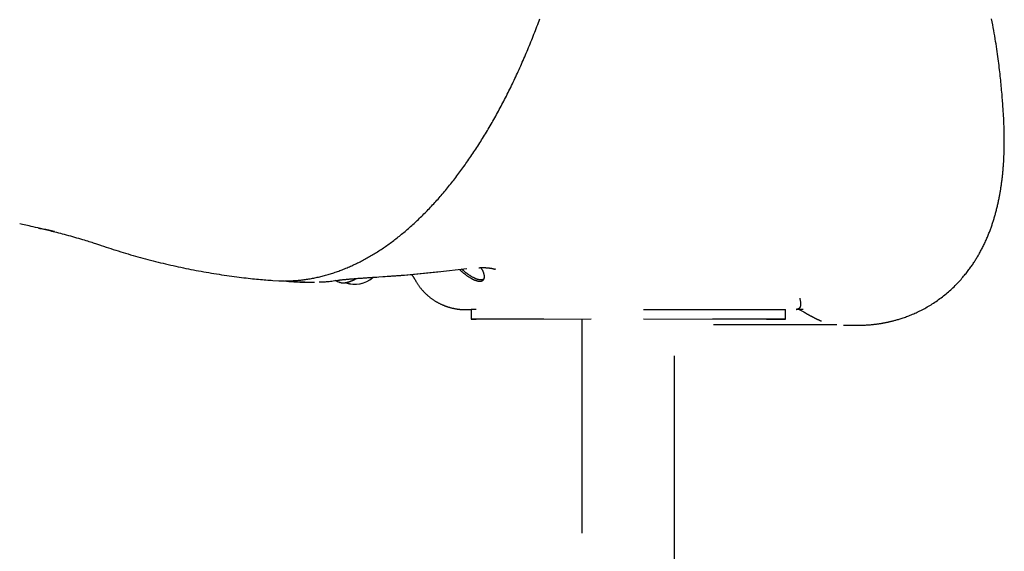
# Model space of a CAD drawing. Extents: x -4692 to 20284, y -2379 to 2029.
# Drawn here: x 15695 to 16208, y -1571 to -1293 of the extents above; entities that cross this region are included whole.
import ezdxf

# ---------------------------------------------------------------- set-up
doc = ezdxf.new("R2010")
doc.units = 0

msp = doc.modelspace()

# ---------------------------------------------------------------- linework, layer by layer
at = {"color": 7, "linetype": 'Continuous'}
for p, q in [((15895.38, -1426.57), (15912.67, -1424.85)), ((15896.58, -1426.5), (15913.8, -1424.77)), ((15912.67, -1424.85), (15927.85, -1423.17)), ((15844.08, -1430.29), (15844.87, -1430.28)), ((15844.87, -1430.28), (15848.48, -1430.21)), ((15861.83, -1430.41), (15861.7, -1430.37)), ((15930.04, -1444.57), (15930.04, -1449.57)), ((16020.02, -1444.45), (16084.11, -1444.49)), ((16094.12, -1449.5), (16094.12, -1444.5)), ((15932.72, -1449.56), (15992.7, -1449.46)), ((15968.12, -1449.6), (15940.05, -1449.58)), ((15987.93, -1449.53), (15987.93, -1561.03)), ((16020.02, -1449.45), (16084.11, -1449.49)), ((16091.44, -1449.51), (16056.08, -1449.57)), ((16056.51, -1452.39), (16119.07, -1452.29)), ((16124.27, -1452.73), (16131.74, -1452.72)), ((16036.23, -1630.54), (16036.23, -1468.59))]:
    msp.add_line(p, q, dxfattribs=at)
for points in [[(15832.96, -1429.58), (15833.39, -1429.58), (15833.81, -1429.58), (15834.24, -1429.58), (15834.67, -1429.58), (15835.11, -1429.57), (15835.56, -1429.56), (15836.01, -1429.55), (15836.48, -1429.53), (15836.96, -1429.51), (15837.45, -1429.48), (15837.96, -1429.45), (15838.47, -1429.41), (15839, -1429.37), (15839.54, -1429.32), (15840.1, -1429.27), (15840.66, -1429.21), (15841.24, -1429.14), (15841.83, -1429.07), (15842.43, -1429), (15843.04, -1428.92), (15843.65, -1428.84), (15844.27, -1428.75), (15844.89, -1428.65), (15845.51, -1428.56), (15846.13, -1428.45), (15846.75, -1428.34), (15847.38, -1428.23), (15848, -1428.11), (15848.62, -1427.98), (15849.24, -1427.85), (15849.86, -1427.72), (15850.49, -1427.58), (15851.11, -1427.43), (15851.73, -1427.29), (15852.35, -1427.13), (15852.97, -1426.97), (15853.59, -1426.81), (15854.22, -1426.64), (15854.84, -1426.47), (15855.46, -1426.29), (15856.08, -1426.11), (15856.7, -1425.92), (15857.32, -1425.72), (15857.94, -1425.53), (15858.56, -1425.32), (15859.18, -1425.12), (15859.8, -1424.9), (15860.42, -1424.69), (15861.04, -1424.46), (15861.66, -1424.24), (15862.28, -1424), (15862.9, -1423.77), (15863.51, -1423.52), (15864.13, -1423.28), (15864.75, -1423.03), (15865.37, -1422.77), (15865.99, -1422.51), (15866.6, -1422.24), (15867.22, -1421.97), (15867.84, -1421.69), (15868.45, -1421.41), (15869.07, -1421.13), (15869.68, -1420.84), (15870.3, -1420.54), (15870.91, -1420.24), (15871.53, -1419.94), (15872.14, -1419.63), (15872.75, -1419.31), (15873.37, -1418.99), (15873.98, -1418.67), (15874.59, -1418.34), (15875.2, -1418), (15875.81, -1417.66), (15876.42, -1417.32), (15877.03, -1416.97), (15877.64, -1416.62), (15878.25, -1416.26), (15878.86, -1415.9), (15879.47, -1415.53), (15880.07, -1415.16), (15880.68, -1414.78), (15881.29, -1414.4), (15881.89, -1414.01), (15882.5, -1413.62), (15883.1, -1413.22), (15883.71, -1412.82), (15884.31, -1412.42), (15884.91, -1412.01), (15885.51, -1411.59), (15886.11, -1411.17), (15886.71, -1410.75), (15887.31, -1410.32), (15887.91, -1409.88), (15888.51, -1409.45), (15889.11, -1409), (15889.7, -1408.55), (15890.3, -1408.1), (15890.9, -1407.64), (15891.49, -1407.18), (15892.08, -1406.72), (15892.68, -1406.25), (15893.27, -1405.77), (15893.86, -1405.29), (15894.45, -1404.8), (15895.04, -1404.32), (15895.63, -1403.82), (15896.22, -1403.32), (15896.8, -1402.82), (15897.39, -1402.31), (15897.97, -1401.8), (15898.56, -1401.28), (15899.14, -1400.76), (15899.72, -1400.24), (15900.31, -1399.71), (15900.89, -1399.17), (15901.47, -1398.63), (15902.04, -1398.09), (15902.62, -1397.54), (15903.2, -1396.99), (15903.77, -1396.43), (15904.35, -1395.87), (15904.92, -1395.3), (15905.49, -1394.73), (15906.07, -1394.16), (15906.64, -1393.58), (15907.21, -1393), (15907.77, -1392.41), (15908.34, -1391.82), (15908.91, -1391.22), (15909.47, -1390.62), (15910.04, -1390.01), (15910.6, -1389.4), (15911.16, -1388.79), (15911.72, -1388.17), (15912.28, -1387.55), (15912.84, -1386.92), (15913.39, -1386.29), (15913.95, -1385.66), (15914.5, -1385.02), (15915.06, -1384.37), (15915.61, -1383.73), (15916.16, -1383.08), (15916.71, -1382.42), (15917.26, -1381.76), (15917.81, -1381.09), (15918.35, -1380.43), (15918.9, -1379.75), (15919.44, -1379.08), (15919.98, -1378.4), (15920.52, -1377.71), (15921.06, -1377.02), (15921.6, -1376.33), (15922.14, -1375.63), (15922.67, -1374.93), (15923.21, -1374.23), (15923.74, -1373.52), (15924.27, -1372.8), (15924.8, -1372.09), (15925.33, -1371.37), (15925.86, -1370.64), (15926.38, -1369.91), (15926.91, -1369.18), (15927.43, -1368.44), (15927.95, -1367.7), (15928.47, -1366.96), (15928.99, -1366.21), (15929.51, -1365.46), (15930.03, -1364.7), (15930.54, -1363.94), (15931.05, -1363.18), (15931.56, -1362.41), (15932.08, -1361.64), (15932.58, -1360.86), (15933.09, -1360.08), (15933.6, -1359.3), (15934.1, -1358.51), (15934.6, -1357.72), (15935.1, -1356.93), (15935.6, -1356.13), (15936.1, -1355.33), (15936.6, -1354.52), (15937.09, -1353.72), (15937.59, -1352.9), (15938.08, -1352.09), (15938.57, -1351.27), (15939.06, -1350.44), (15939.55, -1349.62), (15940.03, -1348.79), (15940.51, -1347.95), (15941, -1347.12), (15941.48, -1346.27), (15941.96, -1345.43), (15942.43, -1344.58), (15942.91, -1343.73), (15943.38, -1342.87), (15943.86, -1342.02), (15944.33, -1341.15), (15944.8, -1340.29), (15945.26, -1339.42), (15945.73, -1338.55), (15946.19, -1337.67), (15946.66, -1336.79), (15947.12, -1335.91), (15947.58, -1335.02), (15948.03, -1334.14), (15948.49, -1333.24), (15948.94, -1332.35), (15949.39, -1331.45), (15949.84, -1330.55), (15950.29, -1329.64), (15950.74, -1328.73), (15951.18, -1327.82), (15951.63, -1326.91), (15952.07, -1325.99), (15952.51, -1325.07), (15952.95, -1324.14), (15953.38, -1323.21), (15953.82, -1322.28), (15954.25, -1321.35), (15954.68, -1320.41), (15955.11, -1319.47), (15955.54, -1318.53), (15955.96, -1317.58), (15956.38, -1316.63), (15956.81, -1315.68), (15957.22, -1314.72), (15957.64, -1313.76), (15958.06, -1312.8), (15958.47, -1311.84), (15958.88, -1310.87), (15959.29, -1309.9), (15959.7, -1308.93), (15960.11, -1307.95), (15960.51, -1306.97), (15960.92, -1305.99), (15961.32, -1305.01), (15961.71, -1304.02), (15962.11, -1303.03), (15962.51, -1302.03), (15962.9, -1301.04), (15963.29, -1300.04), (15963.68, -1299.04), (15964.07, -1298.03), (15964.45, -1297.03), (15964.83, -1296.02), (15965.21, -1295.01), (15965.59, -1293.99), (15965.97, -1292.97)], [(16131.78, -1452.72), (16132.37, -1452.71), (16132.96, -1452.7), (16133.55, -1452.68), (16134.14, -1452.67), (16134.72, -1452.65), (16135.29, -1452.63), (16135.85, -1452.61), (16136.41, -1452.58), (16136.95, -1452.54), (16137.48, -1452.51), (16137.99, -1452.47), (16138.5, -1452.42), (16138.98, -1452.38), (16139.46, -1452.33), (16139.92, -1452.28), (16140.36, -1452.23), (16140.79, -1452.18), (16141.21, -1452.13), (16141.61, -1452.08), (16141.99, -1452.02), (16142.36, -1451.97), (16142.72, -1451.92), (16143.06, -1451.87), (16143.38, -1451.82), (16143.7, -1451.77), (16144, -1451.72), (16144.29, -1451.67), (16144.56, -1451.63), (16144.83, -1451.58), (16145.09, -1451.53), (16145.34, -1451.49), (16145.58, -1451.44), (16145.81, -1451.4), (16146.03, -1451.36), (16146.25, -1451.31), (16146.47, -1451.27), (16146.67, -1451.23), (16146.88, -1451.19), (16147.07, -1451.15), (16147.27, -1451.11), (16147.46, -1451.07), (16147.65, -1451.03), (16147.84, -1450.98), (16148.04, -1450.94), (16148.24, -1450.89), (16148.46, -1450.84), (16148.69, -1450.79), (16148.95, -1450.73), (16149.22, -1450.67), (16149.51, -1450.59), (16149.82, -1450.52), (16150.15, -1450.44), (16150.5, -1450.35), (16150.87, -1450.25), (16151.26, -1450.15), (16151.67, -1450.04), (16152.09, -1449.92), (16152.53, -1449.8), (16152.99, -1449.66), (16153.46, -1449.52), (16153.96, -1449.37), (16154.47, -1449.2), (16154.99, -1449.03), (16155.54, -1448.85), (16156.1, -1448.65), (16156.68, -1448.44), (16157.27, -1448.23), (16157.87, -1448), (16158.48, -1447.76), (16159.1, -1447.52), (16159.72, -1447.26), (16160.35, -1447), (16160.98, -1446.73), (16161.6, -1446.46), (16162.23, -1446.17), (16162.86, -1445.88), (16163.49, -1445.58), (16164.13, -1445.27), (16164.77, -1444.95), (16165.41, -1444.62), (16166.06, -1444.28), (16166.72, -1443.93), (16167.37, -1443.56), (16168.03, -1443.19), (16168.69, -1442.8), (16169.36, -1442.41), (16170.02, -1442), (16170.68, -1441.58), (16171.35, -1441.15), (16172.01, -1440.71), (16172.68, -1440.26), (16173.34, -1439.81), (16174, -1439.34), (16174.65, -1438.86), (16175.3, -1438.37), (16175.95, -1437.88), (16176.58, -1437.38), (16177.22, -1436.87), (16177.84, -1436.36), (16178.46, -1435.84), (16179.07, -1435.31), (16179.68, -1434.78), (16180.27, -1434.25), (16180.86, -1433.71), (16181.44, -1433.16), (16182.01, -1432.62), (16182.57, -1432.07), (16183.11, -1431.52), (16183.65, -1430.97), (16184.18, -1430.42), (16184.69, -1429.88), (16185.19, -1429.33), (16185.67, -1428.8), (16186.14, -1428.26), (16186.6, -1427.73), (16187.04, -1427.21), (16187.47, -1426.69), (16187.89, -1426.18), (16188.29, -1425.68), (16188.69, -1425.18), (16189.07, -1424.68), (16189.44, -1424.2), (16189.8, -1423.72), (16190.15, -1423.24), (16190.49, -1422.77), (16190.82, -1422.31), (16191.14, -1421.86), (16191.45, -1421.41), (16191.75, -1420.97), (16192.04, -1420.53), (16192.33, -1420.1), (16192.62, -1419.66), (16192.9, -1419.23), (16193.17, -1418.8), (16193.45, -1418.36), (16193.72, -1417.92), (16193.99, -1417.47), (16194.26, -1417.02), (16194.53, -1416.56), (16194.8, -1416.09), (16195.07, -1415.62), (16195.34, -1415.15), (16195.61, -1414.66), (16195.88, -1414.17), (16196.15, -1413.67), (16196.41, -1413.17), (16196.68, -1412.66), (16196.94, -1412.15), (16197.2, -1411.63), (16197.46, -1411.1), (16197.71, -1410.58), (16197.97, -1410.05), (16198.22, -1409.51), (16198.46, -1408.98), (16198.7, -1408.44), (16198.94, -1407.91), (16199.17, -1407.38), (16199.4, -1406.85), (16199.62, -1406.33), (16199.83, -1405.81), (16200.04, -1405.3), (16200.24, -1404.79), (16200.44, -1404.29), (16200.63, -1403.8), (16200.81, -1403.31), (16200.99, -1402.83), (16201.17, -1402.35), (16201.34, -1401.87), (16201.51, -1401.39), (16201.67, -1400.92), (16201.83, -1400.45), (16201.99, -1399.98), (16202.14, -1399.51), (16202.3, -1399.05), (16202.45, -1398.58), (16202.6, -1398.11), (16202.74, -1397.63), (16202.89, -1397.16), (16203.03, -1396.68), (16203.17, -1396.2), (16203.31, -1395.72), (16203.45, -1395.23), (16203.59, -1394.74), (16203.73, -1394.25), (16203.86, -1393.75), (16203.99, -1393.24), (16204.12, -1392.74), (16204.25, -1392.23), (16204.38, -1391.72), (16204.5, -1391.21), (16204.62, -1390.7), (16204.74, -1390.19), (16204.86, -1389.68), (16204.97, -1389.17), (16205.08, -1388.67), (16205.19, -1388.16), (16205.3, -1387.66), (16205.4, -1387.17), (16205.5, -1386.68), (16205.59, -1386.19), (16205.69, -1385.7), (16205.78, -1385.22), (16205.87, -1384.75), (16205.95, -1384.27), (16206.04, -1383.8), (16206.12, -1383.32), (16206.2, -1382.85), (16206.28, -1382.37), (16206.36, -1381.9), (16206.43, -1381.42), (16206.51, -1380.94), (16206.58, -1380.45), (16206.65, -1379.97), (16206.72, -1379.48), (16206.79, -1378.99), (16206.86, -1378.5), (16206.93, -1378), (16206.99, -1377.51), (16207.05, -1377.01), (16207.11, -1376.51), (16207.17, -1376.01), (16207.23, -1375.52), (16207.28, -1375.02), (16207.34, -1374.53), (16207.39, -1374.03), (16207.44, -1373.54), (16207.49, -1373.06), (16207.53, -1372.58), (16207.57, -1372.1), (16207.62, -1371.63), (16207.66, -1371.16), (16207.69, -1370.7), (16207.73, -1370.25), (16207.76, -1369.8), (16207.8, -1369.36), (16207.83, -1368.92), (16207.86, -1368.49), (16207.88, -1368.06), (16207.91, -1367.64), (16207.93, -1367.22), (16207.96, -1366.8), (16207.98, -1366.38), (16208, -1365.96), (16208.03, -1365.55), (16208.04, -1365.13), (16208.06, -1364.71), (16208.08, -1364.29), (16208.1, -1363.86), (16208.12, -1363.44), (16208.13, -1363), (16208.15, -1362.57), (16208.16, -1362.13), (16208.17, -1361.68), (16208.18, -1361.23), (16208.19, -1360.77), (16208.2, -1360.31), (16208.21, -1359.84), (16208.22, -1359.36), (16208.23, -1358.87), (16208.23, -1358.38), (16208.24, -1357.87), (16208.24, -1357.36), (16208.24, -1356.85), (16208.24, -1356.32), (16208.24, -1355.79), (16208.24, -1355.25), (16208.24, -1354.7), (16208.23, -1354.15), (16208.22, -1353.58), (16208.21, -1353.01), (16208.2, -1352.44), (16208.19, -1351.85), (16208.18, -1351.26), (16208.16, -1350.66), (16208.15, -1350.04), (16208.13, -1349.42), (16208.1, -1348.78), (16208.08, -1348.13), (16208.05, -1347.46), (16208.02, -1346.77), (16207.99, -1346.07), (16207.95, -1345.34), (16207.91, -1344.6), (16207.87, -1343.83), (16207.83, -1343.05), (16207.78, -1342.25), (16207.73, -1341.43), (16207.67, -1340.59), (16207.62, -1339.73), (16207.56, -1338.85), (16207.49, -1337.95), (16207.43, -1337.04), (16207.36, -1336.1), (16207.28, -1335.15), (16207.2, -1334.19), (16207.12, -1333.21), (16207.04, -1332.21), (16206.95, -1331.2), (16206.86, -1330.17), (16206.77, -1329.14), (16206.67, -1328.1), (16206.57, -1327.05), (16206.46, -1326), (16206.36, -1324.94), (16206.25, -1323.88), (16206.13, -1322.82), (16206.01, -1321.75), (16205.89, -1320.67), (16205.76, -1319.58), (16205.63, -1318.47), (16205.49, -1317.34), (16205.35, -1316.19), (16205.2, -1315.02), (16205.04, -1313.82), (16204.87, -1312.59), (16204.7, -1311.35), (16204.52, -1310.07), (16204.33, -1308.78), (16204.13, -1307.46), (16203.92, -1306.11), (16203.71, -1304.75), (16203.48, -1303.36), (16203.24, -1301.95), (16203, -1300.51), (16202.74, -1299.06), (16202.46, -1297.58), (16202.18, -1296.09), (16201.88, -1294.57), (16201.58, -1293.03)], [(15712.77, -1403.81), (15711.26, -1403.49), (15709.76, -1403.17), (15708.28, -1402.86), (15706.84, -1402.56), (15705.44, -1402.26), (15704.11, -1401.98), (15702.84, -1401.7), (15701.66, -1401.45), (15700.57, -1401.2), (15699.57, -1400.98), (15698.63, -1400.77), (15697.76, -1400.56), (15696.93, -1400.37), (15696.14, -1400.18), (15695.37, -1400), (15694.61, -1399.82)], [(15704.36, -1402.08), (15705.07, -1402.23), (15705.79, -1402.38), (15706.52, -1402.54), (15707.25, -1402.7), (15708, -1402.86), (15708.77, -1403.03), (15709.56, -1403.21), (15710.37, -1403.4), (15711.21, -1403.6), (15712.08, -1403.81), (15712.97, -1404.03), (15713.9, -1404.26), (15714.85, -1404.51), (15715.83, -1404.76), (15716.83, -1405.03), (15717.87, -1405.31), (15718.92, -1405.59), (15720, -1405.89), (15721.09, -1406.19), (15722.17, -1406.49), (15723.25, -1406.8), (15724.31, -1407.1), (15725.35, -1407.4), (15726.36, -1407.7), (15727.32, -1407.98), (15728.24, -1408.26), (15729.12, -1408.52), (15729.95, -1408.78), (15730.75, -1409.02), (15731.5, -1409.26), (15732.21, -1409.48), (15732.88, -1409.7), (15733.51, -1409.9), (15734.1, -1410.1), (15734.66, -1410.29), (15735.19, -1410.47), (15735.7, -1410.64), (15736.19, -1410.82), (15736.68, -1410.99), (15737.16, -1411.16)], [(15737.11, -1411.11), (15738.38, -1411.53), (15739.65, -1411.95), (15740.92, -1412.36), (15742.19, -1412.78), (15743.46, -1413.19), (15744.74, -1413.6), (15746.01, -1414), (15747.29, -1414.4), (15748.57, -1414.79), (15749.86, -1415.18), (15751.15, -1415.56), (15752.44, -1415.94), (15753.73, -1416.31), (15755.03, -1416.68), (15756.32, -1417.04), (15757.62, -1417.4), (15758.93, -1417.76), (15760.23, -1418.11), (15761.54, -1418.45), (15762.85, -1418.79), (15764.16, -1419.13), (15765.47, -1419.46), (15766.79, -1419.79), (15768.1, -1420.11), (15769.42, -1420.43), (15770.74, -1420.74), (15772.06, -1421.05), (15773.37, -1421.35), (15774.7, -1421.65), (15776.02, -1421.94), (15777.34, -1422.23), (15778.66, -1422.51), (15779.99, -1422.79), (15781.31, -1423.06), (15782.64, -1423.33), (15783.96, -1423.6), (15785.29, -1423.85), (15786.62, -1424.11), (15787.95, -1424.36), (15789.28, -1424.6), (15790.61, -1424.84), (15791.94, -1425.07), (15793.27, -1425.3), (15794.6, -1425.52), (15795.93, -1425.74), (15797.27, -1425.96), (15798.6, -1426.16), (15799.93, -1426.37), (15801.27, -1426.56), (15802.6, -1426.76), (15803.93, -1426.94), (15805.24, -1427.12), (15806.54, -1427.3), (15807.83, -1427.47), (15809.09, -1427.63), (15810.33, -1427.78), (15811.54, -1427.93), (15812.73, -1428.07), (15813.88, -1428.21), (15815.01, -1428.33), (15816.11, -1428.45), (15817.18, -1428.56), (15818.23, -1428.67), (15819.25, -1428.77), (15820.24, -1428.86), (15821.2, -1428.94), (15822.15, -1429.02), (15823.07, -1429.09), (15823.99, -1429.16), (15824.89, -1429.23), (15825.78, -1429.29), (15826.68, -1429.36)], [(15934.1, -1422.73), (15934.32, -1422.72), (15934.55, -1422.71), (15934.78, -1422.7), (15935, -1422.69), (15935.23, -1422.68), (15935.46, -1422.67), (15935.68, -1422.67), (15935.91, -1422.66), (15936.13, -1422.66), (15936.35, -1422.66), (15936.58, -1422.67), (15936.79, -1422.67), (15937.01, -1422.68), (15937.22, -1422.69), (15937.43, -1422.69), (15937.64, -1422.7), (15937.83, -1422.72), (15938.03, -1422.73), (15938.22, -1422.74), (15938.41, -1422.76), (15938.59, -1422.77), (15938.78, -1422.79), (15938.96, -1422.81), (15939.14, -1422.83), (15939.32, -1422.85), (15939.5, -1422.87), (15939.68, -1422.89), (15939.86, -1422.91), (15940.03, -1422.94), (15940.2, -1422.96), (15940.36, -1422.99), (15940.52, -1423.02), (15940.68, -1423.04), (15940.83, -1423.07), (15940.97, -1423.1), (15941.11, -1423.13), (15941.24, -1423.15), (15941.37, -1423.18), (15941.49, -1423.21), (15941.6, -1423.24), (15941.71, -1423.26), (15941.81, -1423.29), (15941.91, -1423.31), (15942, -1423.34), (15942.08, -1423.36), (15942.16, -1423.38), (15942.23, -1423.4), (15942.3, -1423.42), (15942.35, -1423.44), (15942.41, -1423.46), (15942.45, -1423.47), (15942.5, -1423.49), (15942.53, -1423.5), (15942.57, -1423.51), (15942.6, -1423.52), (15942.62, -1423.53), (15942.65, -1423.53), (15942.67, -1423.54), (15942.72, -1423.56), (15942.73, -1423.56), (15942.74, -1423.57), (15942.74, -1423.57), (15942.75, -1423.57), (15942.75, -1423.57), (15942.75, -1423.57), (15942.75, -1423.57), (15942.74, -1423.56), (15942.74, -1423.56), (15942.73, -1423.56)], [(15934.63, -1429.77), (15934.71, -1429.77), (15934.8, -1429.76), (15934.88, -1429.76), (15934.97, -1429.75), (15935.05, -1429.75), (15935.14, -1429.74), (15935.23, -1429.72), (15935.31, -1429.71), (15935.4, -1429.69), (15935.49, -1429.67), (15935.57, -1429.64), (15935.66, -1429.62), (15935.75, -1429.58), (15935.83, -1429.55), (15935.92, -1429.51), (15936, -1429.46), (15936.08, -1429.41), (15936.16, -1429.36), (15936.24, -1429.3), (15936.32, -1429.24), (15936.39, -1429.17), (15936.46, -1429.1), (15936.53, -1429.03), (15936.59, -1428.95), (15936.65, -1428.87), (15936.71, -1428.78), (15936.76, -1428.69), (15936.81, -1428.6), (15936.85, -1428.5), (15936.89, -1428.4), (15936.93, -1428.3), (15936.96, -1428.2), (15936.99, -1428.09), (15937.01, -1427.98), (15937.03, -1427.86), (15937.04, -1427.75), (15937.05, -1427.63), (15937.06, -1427.5), (15937.06, -1427.38), (15937.06, -1427.25), (15937.06, -1427.12), (15937.05, -1426.99), (15937.03, -1426.85), (15937.02, -1426.72), (15936.99, -1426.58), (15936.97, -1426.44), (15936.94, -1426.29), (15936.9, -1426.15), (15936.87, -1426), (15936.82, -1425.85), (15936.78, -1425.7), (15936.73, -1425.55), (15936.67, -1425.4), (15936.62, -1425.25), (15936.56, -1425.1), (15936.5, -1424.95), (15936.44, -1424.8), (15936.37, -1424.65), (15936.3, -1424.51), (15936.23, -1424.36), (15936.16, -1424.21), (15936.08, -1424.07), (15936, -1423.93), (15935.92, -1423.79), (15935.84, -1423.65), (15935.75, -1423.51), (15935.67, -1423.37), (15935.58, -1423.23), (15935.49, -1423.1), (15935.39, -1422.96), (15935.3, -1422.83), (15935.21, -1422.69)], [(15860.56, -1429.26), (15860.83, -1429.22), (15861.1, -1429.19), (15861.38, -1429.16), (15861.66, -1429.12), (15861.94, -1429.09), (15862.24, -1429.05), (15862.55, -1429.02), (15862.88, -1428.98), (15863.22, -1428.95), (15863.57, -1428.91), (15863.94, -1428.87), (15864.32, -1428.84), (15864.72, -1428.8), (15865.13, -1428.76), (15865.54, -1428.72), (15865.97, -1428.69), (15866.41, -1428.65), (15866.86, -1428.61), (15867.31, -1428.57), (15867.78, -1428.53), (15868.25, -1428.49), (15868.73, -1428.45), (15869.22, -1428.41), (15869.72, -1428.38), (15870.23, -1428.34), (15870.74, -1428.3), (15871.26, -1428.26), (15871.79, -1428.22), (15872.33, -1428.18), (15872.87, -1428.14), (15873.43, -1428.1), (15873.98, -1428.06), (15874.55, -1428.02), (15875.12, -1427.98), (15875.69, -1427.94), (15876.27, -1427.9), (15876.85, -1427.86), (15877.43, -1427.82), (15878.01, -1427.78), (15878.58, -1427.74), (15879.15, -1427.7), (15879.72, -1427.66), (15880.29, -1427.62), (15880.85, -1427.58), (15881.96, -1427.51), (15884.13, -1427.36), (15885.19, -1427.29), (15886.24, -1427.21), (15886.75, -1427.18), (15887.27, -1427.14), (15887.78, -1427.11), (15888.29, -1427.07), (15888.8, -1427.04), (15889.3, -1427), (15889.81, -1426.97), (15890.31, -1426.93), (15890.81, -1426.9), (15891.32, -1426.86), (15891.82, -1426.83), (15892.33, -1426.79), (15892.84, -1426.75), (15893.35, -1426.72), (15893.85, -1426.68), (15894.36, -1426.64), (15895.38, -1426.57)], [(15899.04, -1426.21), (15899.17, -1426.39), (15899.3, -1426.56), (15899.43, -1426.74), (15899.55, -1426.92), (15899.68, -1427.1), (15899.8, -1427.28), (15899.92, -1427.46), (15900.03, -1427.64), (15900.15, -1427.82), (15900.25, -1428), (15900.36, -1428.19), (15900.46, -1428.37), (15900.56, -1428.55), (15900.66, -1428.74), (15900.76, -1428.92), (15900.86, -1429.1)], [(15923.98, -1423.6), (15924.07, -1423.68), (15924.15, -1423.77), (15924.24, -1423.85), (15924.33, -1423.94), (15924.42, -1424.03), (15924.52, -1424.12), (15924.62, -1424.22), (15924.73, -1424.31), (15924.84, -1424.42), (15924.97, -1424.52), (15925.1, -1424.63), (15925.23, -1424.75), (15925.37, -1424.87), (15925.52, -1424.99), (15925.67, -1425.12), (15925.83, -1425.25), (15926, -1425.38), (15926.17, -1425.52), (15926.35, -1425.66), (15926.53, -1425.8), (15926.72, -1425.95), (15926.91, -1426.11), (15927.12, -1426.26), (15927.33, -1426.42), (15927.55, -1426.58), (15927.77, -1426.75), (15928, -1426.91), (15928.24, -1427.08), (15928.48, -1427.24), (15928.72, -1427.4), (15928.96, -1427.57), (15929.21, -1427.72), (15929.45, -1427.88), (15929.7, -1428.02), (15929.94, -1428.17), (15930.18, -1428.3), (15930.41, -1428.43), (15930.65, -1428.56), (15930.88, -1428.68), (15931.1, -1428.79), (15931.32, -1428.89), (15931.54, -1428.99), (15931.75, -1429.07), (15931.95, -1429.16), (15932.15, -1429.23), (15932.34, -1429.3), (15932.52, -1429.36), (15932.69, -1429.42), (15932.85, -1429.47), (15933, -1429.52), (15933.15, -1429.56), (15933.29, -1429.59), (15933.42, -1429.62), (15933.55, -1429.65), (15933.67, -1429.68), (15933.78, -1429.7), (15933.9, -1429.71), (15934.01, -1429.73), (15934.12, -1429.74), (15934.22, -1429.75), (15934.32, -1429.75), (15934.43, -1429.76), (15934.53, -1429.77), (15934.63, -1429.77)], [(15935.24, -1429.1), (15935.1, -1429.09), (15934.96, -1429.08), (15934.81, -1429.07), (15934.67, -1429.06), (15934.52, -1429.04), (15934.37, -1429.02), (15934.22, -1429), (15934.07, -1428.97), (15933.91, -1428.93), (15933.75, -1428.89), (15933.59, -1428.85), (15933.42, -1428.8), (15933.25, -1428.74), (15933.08, -1428.68), (15932.91, -1428.62), (15932.73, -1428.55), (15932.56, -1428.48), (15932.38, -1428.41), (15932.2, -1428.33), (15932.02, -1428.25), (15931.83, -1428.17), (15931.65, -1428.08), (15931.46, -1427.98), (15931.28, -1427.89), (15931.09, -1427.79), (15930.9, -1427.68), (15930.71, -1427.58), (15930.51, -1427.47), (15930.32, -1427.36), (15930.13, -1427.24), (15929.93, -1427.12), (15929.74, -1427), (15929.54, -1426.87), (15929.35, -1426.74), (15929.15, -1426.61), (15928.96, -1426.48), (15928.76, -1426.35), (15928.57, -1426.21), (15928.37, -1426.07), (15928.18, -1425.93), (15927.98, -1425.79), (15927.79, -1425.64), (15927.59, -1425.49), (15927.4, -1425.35), (15927.21, -1425.2), (15927.02, -1425.05), (15926.83, -1424.89), (15926.64, -1424.74), (15926.45, -1424.58), (15926.27, -1424.43), (15926.08, -1424.27), (15925.9, -1424.11), (15925.71, -1423.95), (15925.53, -1423.79), (15925.35, -1423.63), (15925.16, -1423.47)], [(15826.67, -1429.4), (15829.86, -1429.57), (15832.66, -1429.61)], [(15837.67, -1430.01), (15838.12, -1430.04), (15838.56, -1430.07), (15839.01, -1430.09), (15839.45, -1430.12), (15839.89, -1430.14), (15840.32, -1430.16), (15840.74, -1430.18), (15841.15, -1430.2), (15841.55, -1430.21), (15841.94, -1430.22), (15842.32, -1430.23), (15842.7, -1430.24), (15843.07, -1430.25), (15843.43, -1430.26), (15843.79, -1430.26), (15844.15, -1430.27)], [(15850.81, -1430.16), (15851.24, -1430.16), (15851.67, -1430.15), (15852.12, -1430.14), (15852.59, -1430.13), (15853.07, -1430.1), (15853.59, -1430.07), (15854.14, -1430.03), (15854.73, -1429.98), (15855.36, -1429.92), (15856.03, -1429.85), (15856.73, -1429.76), (15857.46, -1429.67), (15858.22, -1429.57), (15858.99, -1429.47), (15859.77, -1429.37), (15860.56, -1429.26)], [(15861.9, -1430.41), (15861.96, -1430.44), (15862.03, -1430.46), (15862.09, -1430.48), (15862.16, -1430.5), (15862.22, -1430.52), (15862.3, -1430.54), (15862.37, -1430.56), (15862.46, -1430.57), (15862.54, -1430.59), (15862.64, -1430.6), (15862.74, -1430.61), (15862.84, -1430.61), (15862.95, -1430.62), (15863.07, -1430.62), (15863.19, -1430.62), (15863.32, -1430.62), (15863.46, -1430.61), (15863.6, -1430.61), (15863.75, -1430.6), (15863.91, -1430.59), (15864.06, -1430.57), (15864.23, -1430.55), (15864.39, -1430.53), (15864.56, -1430.51), (15864.74, -1430.48), (15864.91, -1430.45), (15865.09, -1430.41), (15865.28, -1430.37), (15865.46, -1430.32), (15865.65, -1430.28), (15865.84, -1430.22), (15866.03, -1430.17), (15866.22, -1430.11), (15866.42, -1430.05), (15866.62, -1429.98), (15866.82, -1429.92), (15867.01, -1429.85), (15867.21, -1429.77), (15867.4, -1429.7), (15867.6, -1429.63), (15867.79, -1429.55), (15867.97, -1429.47), (15868.16, -1429.4), (15868.34, -1429.32), (15868.52, -1429.24), (15868.69, -1429.16), (15868.87, -1429.08), (15869.04, -1429), (15869.2, -1428.92), (15869.36, -1428.84), (15869.52, -1428.75), (15869.68, -1428.67), (15869.84, -1428.58), (15870, -1428.5), (15870.15, -1428.42), (15870.31, -1428.33)], [(15900.9, -1429.06), (15901.04, -1429.32), (15901.19, -1429.58), (15901.34, -1429.83), (15901.49, -1430.09), (15901.64, -1430.35), (15901.79, -1430.61), (15901.95, -1430.86), (15902.11, -1431.12), (15902.28, -1431.38), (15902.46, -1431.63), (15902.64, -1431.89), (15902.82, -1432.14), (15903.01, -1432.4), (15903.2, -1432.65), (15903.39, -1432.91), (15903.6, -1433.16), (15903.8, -1433.42), (15904.01, -1433.67), (15904.22, -1433.92), (15904.43, -1434.17), (15904.65, -1434.42), (15904.87, -1434.67), (15905.09, -1434.91), (15905.32, -1435.15), (15905.54, -1435.39), (15905.77, -1435.63), (15906, -1435.86), (15906.24, -1436.09), (15906.47, -1436.31), (15906.71, -1436.53), (15906.95, -1436.75), (15907.18, -1436.97), (15907.43, -1437.18), (15907.67, -1437.39), (15907.91, -1437.59), (15908.16, -1437.8), (15908.4, -1437.99), (15908.65, -1438.19), (15908.9, -1438.38), (15909.15, -1438.57), (15909.4, -1438.76), (15909.65, -1438.94), (15909.9, -1439.12), (15910.15, -1439.29), (15910.41, -1439.47), (15910.66, -1439.63), (15910.91, -1439.8), (15911.17, -1439.96), (15911.43, -1440.12), (15911.68, -1440.28), (15911.94, -1440.43), (15912.2, -1440.58), (15912.45, -1440.73), (15912.71, -1440.87), (15912.97, -1441.01), (15913.22, -1441.14), (15913.48, -1441.28), (15913.74, -1441.41), (15914, -1441.53), (15914.25, -1441.66), (15914.51, -1441.78), (15914.77, -1441.9), (15915.02, -1442.01), (15915.28, -1442.12), (15915.53, -1442.23), (15915.79, -1442.33), (15916.04, -1442.44), (15916.29, -1442.54), (15916.54, -1442.63), (15916.79, -1442.73), (15917.04, -1442.82), (15917.29, -1442.9), (15917.54, -1442.99), (15917.78, -1443.07), (15918.03, -1443.15), (15918.27, -1443.22), (15918.51, -1443.3), (15918.75, -1443.37), (15918.99, -1443.44), (15919.23, -1443.5), (15919.46, -1443.57), (15919.7, -1443.63), (15919.93, -1443.69), (15920.15, -1443.74), (15920.38, -1443.79), (15920.61, -1443.84), (15920.83, -1443.89), (15921.05, -1443.94), (15921.26, -1443.98), (15921.48, -1444.03), (15921.69, -1444.07), (15921.89, -1444.1), (15922.1, -1444.14), (15922.3, -1444.17), (15922.5, -1444.2), (15922.69, -1444.23), (15922.89, -1444.26), (15923.07, -1444.29), (15923.26, -1444.31), (15923.44, -1444.34), (15923.61, -1444.36), (15923.78, -1444.38), (15923.95, -1444.39), (15924.11, -1444.41), (15924.27, -1444.43), (15924.42, -1444.44), (15924.57, -1444.45), (15924.71, -1444.47), (15924.85, -1444.48), (15924.98, -1444.49), (15925.1, -1444.5), (15925.23, -1444.5), (15925.34, -1444.51), (15925.45, -1444.52), (15925.55, -1444.52), (15925.65, -1444.53), (15925.75, -1444.53), (15925.84, -1444.54), (15925.92, -1444.54), (15926, -1444.54), (15926.07, -1444.55), (15926.14, -1444.55), (15926.2, -1444.55), (15926.26, -1444.55), (15926.32, -1444.55), (15926.37, -1444.55), (15926.42, -1444.56), (15926.5, -1444.56), (15926.58, -1444.56), (15926.64, -1444.56), (15926.71, -1444.56), (15926.84, -1444.56), (15926.99, -1444.56), (15927.05, -1444.56)], [(15937.07, -1428.38), (15936.96, -1428.47), (15936.86, -1428.55), (15936.75, -1428.63), (15936.64, -1428.71), (15936.53, -1428.78), (15936.42, -1428.85), (15936.31, -1428.91), (15936.2, -1428.96), (15936.08, -1429), (15935.96, -1429.03), (15935.85, -1429.06), (15935.73, -1429.07), (15935.61, -1429.09), (15935.49, -1429.09), (15935.36, -1429.1), (15935.24, -1429.1)], [(16101.52, -1438.61), (16101.58, -1438.91), (16101.64, -1439.2), (16101.7, -1439.49), (16101.75, -1439.78), (16101.8, -1440.06), (16101.85, -1440.33), (16101.89, -1440.59), (16101.92, -1440.85), (16101.95, -1441.09), (16101.97, -1441.32), (16101.98, -1441.54), (16101.98, -1441.75), (16101.98, -1441.94), (16101.97, -1442.13), (16101.95, -1442.31), (16101.93, -1442.48), (16101.9, -1442.64), (16101.86, -1442.8), (16101.81, -1442.94), (16101.76, -1443.08), (16101.71, -1443.21), (16101.65, -1443.34), (16101.58, -1443.45), (16101.51, -1443.56), (16101.44, -1443.66), (16101.36, -1443.75), (16101.27, -1443.84), (16101.18, -1443.92), (16101.09, -1443.99), (16100.99, -1444.06), (16100.88, -1444.12), (16100.76, -1444.18), (16100.64, -1444.23), (16100.51, -1444.27), (16100.38, -1444.31), (16100.24, -1444.34), (16100.1, -1444.37), (16099.96, -1444.4), (16099.81, -1444.43), (16099.66, -1444.46)], [(15927.23, -1444.57), (15927.57, -1444.57), (15927.83, -1444.57), (15927.97, -1444.57), (15928.13, -1444.57), (15928.3, -1444.57), (15928.68, -1444.57), (15929.33, -1444.57), (15930.04, -1444.57)], [(16084.11, -1444.49), (16086.48, -1444.49), (16088.59, -1444.49), (16090.41, -1444.49), (16091.89, -1444.5), (16093.02, -1444.5), (16093.76, -1444.5), (16094.09, -1444.5), (16094.12, -1444.5)], [(16099.66, -1444.46), (16099.89, -1444.44), (16100.11, -1444.42), (16100.33, -1444.41), (16100.55, -1444.39), (16100.76, -1444.37), (16100.97, -1444.36), (16101.17, -1444.34), (16101.37, -1444.33), (16101.56, -1444.32), (16101.74, -1444.31), (16101.91, -1444.3), (16102.07, -1444.3), (16102.22, -1444.29), (16102.37, -1444.29), (16102.5, -1444.28), (16102.74, -1444.27), (16102.95, -1444.27), (16103.21, -1444.26), (16103.37, -1444.25)], [(16102.88, -1445.34), (16103.24, -1445.56), (16103.42, -1445.66), (16103.6, -1445.77), (16103.78, -1445.88), (16103.96, -1445.99), (16104.15, -1446.1), (16104.33, -1446.21), (16104.52, -1446.32), (16104.71, -1446.43), (16104.9, -1446.54), (16105.09, -1446.65), (16105.29, -1446.76), (16105.48, -1446.87), (16105.68, -1446.98), (16105.87, -1447.1), (16106.07, -1447.21), (16106.27, -1447.32), (16106.47, -1447.43), (16106.67, -1447.54), (16106.86, -1447.64), (16107.05, -1447.75), (16107.25, -1447.85), (16107.43, -1447.96), (16107.62, -1448.06), (16107.8, -1448.15), (16107.98, -1448.24), (16108.15, -1448.34), (16108.32, -1448.42), (16108.49, -1448.51), (16108.65, -1448.59), (16108.81, -1448.67), (16108.97, -1448.75), (16109.12, -1448.83), (16109.27, -1448.9), (16109.42, -1448.98), (16109.56, -1449.05), (16109.71, -1449.12), (16109.86, -1449.19), (16110, -1449.26), (16110.15, -1449.33), (16110.29, -1449.4), (16110.44, -1449.47), (16110.58, -1449.53), (16110.73, -1449.6), (16110.87, -1449.66), (16111.01, -1449.73), (16111.14, -1449.79), (16111.27, -1449.84), (16111.4, -1449.9), (16111.52, -1449.95), (16111.64, -1450), (16111.75, -1450.05), (16111.85, -1450.1), (16111.95, -1450.14), (16112.05, -1450.18), (16112.13, -1450.21), (16112.21, -1450.25), (16112.29, -1450.28), (16112.36, -1450.31), (16112.42, -1450.33), (16112.48, -1450.35), (16112.53, -1450.38), (16112.62, -1450.41), (16112.7, -1450.44), (16112.76, -1450.46), (16112.78, -1450.47), (16112.8, -1450.48), (16112.81, -1450.49), (16112.82, -1450.49), (16112.83, -1450.49), (16112.83, -1450.49), (16112.83, -1450.49), (16112.83, -1450.49), (16112.82, -1450.49), (16112.82, -1450.49)], [(15940.05, -1449.58), (15937.68, -1449.58), (15935.57, -1449.58), (15933.75, -1449.58), (15932.27, -1449.58), (15931.14, -1449.57), (15930.4, -1449.57), (15930.07, -1449.57), (15930.13, -1449.57), (15930.61, -1449.56), (15931.47, -1449.56), (15932.72, -1449.56)], [(16084.11, -1449.49), (16086.48, -1449.49), (16088.59, -1449.49), (16090.41, -1449.49), (16091.89, -1449.5), (16093.02, -1449.5), (16093.76, -1449.5), (16094.09, -1449.5), (16094.03, -1449.51), (16093.55, -1449.51), (16092.69, -1449.51), (16091.44, -1449.51)], [(16119.06, -1452.29), (16119.2, -1452.29), (16119.34, -1452.29), (16119.47, -1452.29), (16119.61, -1452.29), (16119.74, -1452.3), (16119.86, -1452.3), (16119.99, -1452.31), (16120.11, -1452.31), (16120.22, -1452.32), (16120.34, -1452.33), (16120.44, -1452.34), (16120.55, -1452.35), (16120.65, -1452.37), (16120.75, -1452.38), (16120.85, -1452.39), (16120.95, -1452.4)]]:
    msp.add_lwpolyline(points, dxfattribs=at)
for centre, radius, start, end in [((15869.46, -1417.15), 14.19, 250.4402, 310.9854), ((15869.46, -1417.15), 14.19, 250.6813, 311.3486), ((15841.06, -1356.02), 74.11, 263.2591, 271.7108), ((15867.26, -1414.31), 17, 241.6801, 250.9017), ((15932.29, -1702.41), 257.85, 89.9044, 90.4995), ((16099.8, -1450.49), 6, 59.1432, 90.0007)]:
    msp.add_arc(centre, radius, start, end, dxfattribs=at)

doc.saveas('drawing.dxf')
